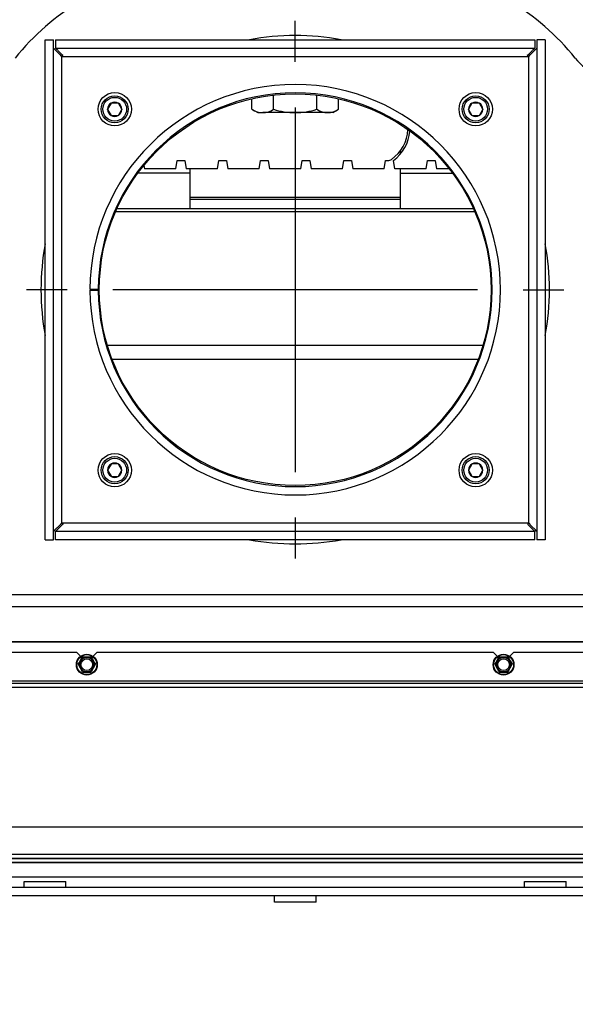
# Model space of a CAD drawing. Units: millimetres. Extents: x -14 to 1755, y -16 to 1486.
# Drawn here: x 521 to 548, y 930 to 977 of the extents above; entities that cross this region are included whole.
import ezdxf
from ezdxf import colors
from ezdxf.entities.mleader import LeaderData, LeaderLine
from ezdxf.enums import TextEntityAlignment as Align
from ezdxf.lldxf.tags import DXFTag
from ezdxf.math import Vec2, Vec3

# ---------------------------------------------------------------- set-up
doc = ezdxf.new("R2010")
doc.units = ezdxf.units.MM
for name, color, linetype in [('C__USERS_SEHNAL_', 7, 'Continuous'), ('Default', 7, 'Continuous'), ('H18-056', 7, 'Continuous'), ('H48-080', 7, 'Continuous'), ('H48-154', 7, 'Continuous'), ('H49-009', 7, 'Continuous'), ('H49-017', 7, 'Continuous'), ('H49-022', 7, 'Continuous'), ('H49-040', 7, 'Continuous'), ('H49-041', 7, 'Continuous'), ('HT-971', 7, 'Continuous'), ('HT-972', 7, 'Continuous'), ('HT-975', 7, 'Continuous'), ('KOUTOVÝ_5', 7, 'Continuous'), ('KOUTOVÝ_6', 7, 'Continuous'), ('SCREW_DIN_912_M8', 7, 'Continuous'), ('SCREW_DIN_ISO_10', 7, 'Continuous'), ('STD-000780', 7, 'Continuous'), ('WASHER_DIN_125_1', 7, 'Continuous')]:
    doc.layers.add(name, color=color, linetype=linetype)
doc.styles.add('SEACAD_Arial', font='arial.ttf')
tags = doc.linetypes.add('CENTER2', pattern=[28.575, 19.05, -3.175, 3.175, -3.175]).pattern_tags.tags
tags[10:11] = [DXFTag(74, 4), DXFTag(75, 0), DXFTag(340, '0'), DXFTag(46, 0.0), DXFTag(50, 0.0), DXFTag(44, 0.0), DXFTag(45, 0.0)]
tags[8:9] = [DXFTag(74, 4), DXFTag(75, 0), DXFTag(340, '0'), DXFTag(46, 0.0), DXFTag(50, 0.0), DXFTag(44, 0.0), DXFTag(45, 0.0)]
tags[6:7] = [DXFTag(74, 4), DXFTag(75, 0), DXFTag(340, '0'), DXFTag(46, 0.0), DXFTag(50, 0.0), DXFTag(44, 0.0), DXFTag(45, 0.0)]
tags[4:5] = [DXFTag(74, 4), DXFTag(75, 0), DXFTag(340, '0'), DXFTag(46, 0.0), DXFTag(50, 0.0), DXFTag(44, 0.0), DXFTag(45, 0.0)]
doc.dimstyles.new('ISO', dxfattribs={"dimtxt": 4.375, "dimasz": 4.375, "dimexe": 2.1875, "dimexo": 0, "dimgap": 1.09375, "dimtad": 1, "dimdec": 0, "dimlfac": 10, "dimtxsty": 'SEACAD_Arial', "dimblk1": '_SE_FILLED', "dimblk2": '_SE_FILLED', "dimsah": 1, "dimcen": 2.1875, "dimadec": 0, "dimazin": 0, "dimtfac": 0.5, "dimtdec": 3, "dimtmove": 0, "dimatfit": 3, "dimfxl": 1, "dimarcsym": 0})

# ---------------------------------------------------------------- blocks, each defined once
blk = doc.blocks.new('SEANNOT_GROUP3')
at = {"layer": 'Default', "color": 7, "linetype": 'CENTER2'}
for p, q in [((534.133, 974.94), (534.133, 976.902)), ((534.133, 972.752), (534.133, 955.252)), ((523.196, 964.002), (521.233, 964.002)), ((542.883, 964.002), (525.383, 964.002)), ((545.071, 964.002), (547.033, 964.002)), ((534.133, 953.065), (534.133, 951.102))]:
    blk.add_line(p, q, dxfattribs=at)
blk = doc.blocks.new('SE27')
at = {"layer": 'C__USERS_SEHNAL_', "color": 7, "linetype": 'Continuous'}
for p, q in [((566.633, 935.302), (501.633, 935.302)), ((566.633, 934.902), (501.633, 934.902))]:
    blk.add_line(p, q, dxfattribs=at)
at = {"layer": 'H18-056', "color": 7, "linetype": 'Continuous'}
for p, q in [((524.283, 964.027), (524.683, 964.026)), ((524.283, 963.977), (524.683, 963.978))]:
    blk.add_line(p, q, dxfattribs=at)
for radius in [9.85, 9.45]:
    blk.add_arc((534.133, 964.002), radius, 180.1454, 179.8546, dxfattribs=at)
at = {"layer": 'H48-080', "color": 7, "linetype": 'Continuous'}
for p, q in [((532.055, 972.663), (532.055, 973.17)), ((533.094, 972.663), (533.094, 973.345)), ((535.172, 972.663), (535.172, 973.345)), ((536.212, 972.663), (536.212, 973.17)), ((532.055, 972.663), (532.333, 972.502)), ((535.933, 972.502), (536.212, 972.663)), ((532.333, 972.502), (532.574, 972.502)), ((534.133, 972.502), (532.574, 972.502)), ((535.692, 972.502), (534.133, 972.502)), ((535.933, 972.502), (535.692, 972.502))]:
    blk.add_line(p, q, dxfattribs=at)
for centre, start, end in [((532.611, 973.54), 237.6204, 267.9954), ((532.538, 973.54), 272.0046, 302.3796), ((535.728, 973.54), 237.6204, 267.9954), ((535.656, 973.54), 272.0046, 302.3796)]:
    blk.add_arc(centre, 1.038, start, end, dxfattribs=at)
for points in [[(533.094, 972.663), (533.264, 972.614), (533.435, 972.574), (533.781, 972.518), (533.956, 972.502), (534.133, 972.502)], [(534.133, 972.502), (534.31, 972.502), (534.485, 972.518), (534.831, 972.574), (535.002, 972.614), (535.172, 972.663)]]:
    blk.add_open_spline(points, degree=3, knots=[0, 0, 0, 0, 0.5, 0.5, 1, 1, 1, 1], dxfattribs=at)
at = {"layer": 'H48-154', "color": 7, "linetype": 'Continuous'}
for p, q in [((522.133, 976.002), (522.533, 976.002)), ((522.133, 952.002), (522.133, 976.002)), ((522.533, 952.002), (522.533, 976.002)), ((522.633, 976.002), (522.633, 975.602)), ((522.633, 976.002), (545.633, 976.002)), ((545.633, 976.002), (545.633, 975.602)), ((545.733, 976.002), (545.733, 952.002)), ((546.133, 976.002), (545.733, 976.002)), ((546.133, 976.002), (546.133, 952.002)), ((522.633, 975.602), (545.633, 975.602)), ((522.933, 975.202), (545.333, 975.202)), ((522.933, 952.802), (522.933, 975.202)), ((545.333, 975.202), (545.333, 952.802)), ((522.633, 952.002), (522.633, 952.402)), ((545.633, 952.402), (522.633, 952.402)), ((545.333, 952.802), (522.933, 952.802)), ((545.633, 952.002), (545.633, 952.402)), ((522.133, 952.002), (522.533, 952.002)), ((545.633, 952.002), (522.633, 952.002)), ((546.133, 952.002), (545.733, 952.002))]:
    blk.add_line(p, q, dxfattribs=at)
blk.add_circle((534.133, 964.002), 9.4, dxfattribs=at)
for points in [[(522.933, 975.202), (522.912, 975.182), (522.891, 975.244), (522.871, 975.265), (522.667, 975.468), (522.533, 975.602), (522.533, 975.602)], [(522.933, 975.202), (522.954, 975.223), (522.991, 975.244), (522.971, 975.265), (522.767, 975.469), (522.633, 975.602), (522.633, 975.602)], [(545.333, 975.202), (545.312, 975.223), (545.275, 975.244), (545.295, 975.265), (545.499, 975.469), (545.633, 975.602), (545.633, 975.602)], [(545.333, 975.202), (545.354, 975.182), (545.375, 975.244), (545.395, 975.265), (545.599, 975.468), (545.733, 975.602), (545.733, 975.602)], [(522.933, 952.802), (522.912, 952.823), (522.891, 952.761), (522.871, 952.74), (522.667, 952.537), (522.533, 952.403), (522.533, 952.403)], [(522.933, 952.802), (522.954, 952.782), (522.991, 952.761), (522.971, 952.74), (522.767, 952.536), (522.633, 952.402), (522.633, 952.402)], [(545.333, 952.802), (545.312, 952.782), (545.275, 952.761), (545.295, 952.74), (545.499, 952.536), (545.633, 952.402), (545.633, 952.402)], [(545.333, 952.802), (545.354, 952.823), (545.375, 952.761), (545.395, 952.74), (545.599, 952.537), (545.733, 952.403), (545.733, 952.403)]]:
    blk.add_rational_spline(points, [1, 0.997959958938, 0.997959958938, 1, 0.840145652776, 0.840145652776, 1], degree=3, knots=[0, 0, 0, 0, 0.5, 0.5, 0.5, 1, 1, 1, 1], dxfattribs=at)
for points in [[(522.933, 975.202), (522.956, 975.226), (522.972, 975.249), (522.977, 975.272)], [(545.333, 975.202), (545.31, 975.226), (545.294, 975.249), (545.289, 975.272)], [(522.933, 952.802), (522.956, 952.779), (522.972, 952.756), (522.977, 952.733)], [(545.333, 952.802), (545.31, 952.779), (545.294, 952.756), (545.289, 952.733)]]:
    blk.add_rational_spline(points, [1, 0.998860720967, 0.998357682419, 0.998490884356], degree=3, dxfattribs=at)
at = {"layer": 'H49-009', "color": 7, "linetype": 'Continuous'}
for p, q in [((539.183, 970.601), (539.12, 970.601)), ((539.183, 968.435), (529.083, 968.435)), ((539.183, 968.33), (529.083, 968.33))]:
    blk.add_line(p, q, dxfattribs=at)
at = {"layer": 'H49-017', "color": 7, "linetype": 'Continuous'}
for p, q in [((517.89, 949.379), (550.376, 949.379)), ((550.376, 948.781), (517.89, 948.781)), ((553.333, 947.106), (514.933, 947.106)), ((514.936, 947.108), (553.33, 947.108))]:
    blk.add_line(p, q, dxfattribs=at)
for centre, radius, start, end in [((530.03, 967.585), 12, 120.9575, 141.1074), ((538.236, 967.585), 12, 38.8926, 59.0425), ((549.911, 977.002), 3, 218.8926, 270)]:
    blk.add_arc(centre, radius, start, end, dxfattribs=at)
at = {"layer": 'H49-022', "color": 7, "linetype": 'Continuous'}
for p, q in [((542.754, 967.749), (525.512, 967.749)), ((542.691, 967.891), (525.575, 967.891)), ((525.119, 961.337), (543.147, 961.337)), ((542.918, 960.659), (525.348, 960.659))]:
    blk.add_line(p, q, dxfattribs=at)
at = {"layer": 'H49-040', "color": 7, "linetype": 'Continuous'}
for p, q in [((550.233, 938.206), (518.033, 938.206)), ((503.233, 936.906), (565.033, 936.906)), ((503.233, 936.706), (565.033, 936.706)), ((565.033, 936.7), (503.233, 936.7)), ((503.233, 936.526), (565.033, 936.526)), ((503.233, 936.514), (565.033, 936.514)), ((521.643, 936.506), (521.579, 936.506)), ((521.643, 936.506), (521.643, 936.514)), ((522.223, 936.506), (521.643, 936.506)), ((522.223, 936.514), (522.223, 936.506)), ((522.287, 936.506), (522.223, 936.506)), ((525.673, 936.506), (522.287, 936.506)), ((525.673, 936.514), (525.673, 936.506)), ((525.737, 936.506), (525.673, 936.506)), ((527.243, 936.506), (527.179, 936.506)), ((527.243, 936.506), (527.243, 936.514)), ((528.773, 936.506), (527.243, 936.506)), ((528.773, 936.514), (528.773, 936.506)), ((528.837, 936.506), (528.773, 936.506)), ((529.793, 936.506), (529.729, 936.506)), ((529.793, 936.514), (529.793, 936.506)), ((531.323, 936.506), (529.793, 936.506)), ((531.323, 936.514), (531.323, 936.506)), ((531.387, 936.506), (531.323, 936.506)), ((533.049, 936.506), (532.984, 936.506)), ((533.049, 936.514), (533.049, 936.506)), ((533.869, 936.506), (533.049, 936.506)), ((533.869, 936.506), (533.869, 936.514)), ((533.914, 936.506), (533.869, 936.506)), ((535.058, 936.506), (533.914, 936.506)), ((535.058, 936.506), (535.058, 936.514)), ((536.202, 936.506), (535.058, 936.506)), ((536.247, 936.506), (536.202, 936.506)), ((536.247, 936.506), (536.247, 936.514)), ((537.067, 936.506), (536.247, 936.506)), ((537.067, 936.506), (537.067, 936.514)), ((537.132, 936.506), (537.067, 936.506)), ((538.793, 936.506), (538.729, 936.506)), ((538.793, 936.514), (538.793, 936.506)), ((539.373, 936.506), (538.793, 936.506)), ((539.373, 936.514), (539.373, 936.506)), ((539.437, 936.506), (539.373, 936.506)), ((542.823, 936.506), (539.437, 936.506)), ((542.823, 936.506), (542.823, 936.514)), ((542.887, 936.506), (542.823, 936.506)), ((544.393, 936.506), (544.329, 936.506)), ((544.393, 936.514), (544.393, 936.506)), ((548.423, 936.506), (544.393, 936.506)), ((564.733, 935.806), (503.533, 935.806))]:
    blk.add_line(p, q, dxfattribs=at)
for centre, start, end in [((521.579, 936.656), 251.2031, 270), ((522.287, 936.656), 270, 288.7969), ((525.737, 936.656), 270, 288.7969), ((527.179, 936.656), 251.2031, 270), ((528.837, 936.656), 270, 288.7969), ((529.729, 936.656), 251.2031, 270), ((531.387, 936.656), 270, 288.7969), ((532.984, 936.656), 251.2031, 270), ((537.132, 936.656), 270, 288.7969), ((538.729, 936.656), 251.2031, 270), ((539.437, 936.656), 270, 288.7969), ((542.887, 936.656), 270, 288.7969), ((544.329, 936.656), 251.2031, 270)]:
    blk.add_arc(centre, 0.15, start, end, dxfattribs=at)
for centre, start_param, end_param in [((533.914, 936.656), 0, 0.328068), ((536.202, 936.656), 5.955117, 6.283185)]:
    blk.add_ellipse(centre, major_axis=(0, -0.15), ratio=0.707107, start_param=start_param, end_param=end_param, dxfattribs=at)
at = {"layer": 'H49-041', "color": 7, "linetype": 'Continuous'}
for p, q in [((514.533, 946.606), (523.633, 946.606)), ((523.833, 946.406), (523.633, 946.606)), ((524.633, 946.606), (524.433, 946.406)), ((524.633, 946.606), (543.633, 946.606)), ((543.833, 946.406), (543.633, 946.606)), ((544.633, 946.606), (544.433, 946.406)), ((544.633, 946.606), (553.733, 946.606)), ((557.033, 945.106), (511.233, 945.106)), ((556.933, 944.906), (511.333, 944.906)), ((554.733, 945.206), (513.533, 945.206))]:
    blk.add_line(p, q, dxfattribs=at)
at = {"layer": 'HT-971', "color": 7, "linetype": 'Continuous'}
for p, q in [((539.183, 970.52), (539.183, 970.682)), ((529.083, 969.602), (526.583, 969.602)), ((529.083, 969.802), (529.083, 969.602)), ((529.083, 969.602), (529.083, 967.891)), ((539.183, 969.602), (539.183, 969.802)), ((539.183, 969.602), (541.683, 969.602)), ((539.183, 967.891), (539.183, 969.602))]:
    blk.add_line(p, q, dxfattribs=at)
at = {"layer": 'HT-972', "color": 7, "linetype": 'Continuous'}
for p, q in [((538.919, 969.802), (538.849, 970.202)), ((540.419, 969.802), (540.49, 970.202)), ((540.49, 970.202), (540.849, 970.202)), ((540.849, 970.202), (540.919, 969.802)), ((540.419, 969.802), (538.919, 969.802)), ((541.53, 969.802), (540.919, 969.802))]:
    blk.add_line(p, q, dxfattribs=at)
blk.add_arc((537.649, 971.802), 2, 306.8699, 354.7711, dxfattribs=at)
at = {"layer": 'HT-975', "color": 7, "linetype": 'Continuous'}
for p, q in [((526.873, 969.973), (526.903, 969.802)), ((528.403, 969.802), (528.473, 970.202)), ((528.473, 970.202), (528.832, 970.202)), ((528.832, 970.202), (528.903, 969.802)), ((530.403, 969.802), (530.473, 970.202)), ((530.473, 970.202), (530.832, 970.202)), ((530.832, 970.202), (530.903, 969.802)), ((532.403, 969.802), (532.473, 970.202)), ((532.473, 970.202), (532.832, 970.202)), ((532.832, 970.202), (532.903, 969.802)), ((534.403, 969.802), (534.473, 970.202)), ((534.473, 970.202), (534.832, 970.202)), ((534.832, 970.202), (534.903, 969.802)), ((536.403, 969.802), (536.473, 970.202)), ((536.473, 970.202), (536.832, 970.202)), ((536.832, 970.202), (536.903, 969.802)), ((538.403, 969.802), (538.473, 970.202)), ((538.473, 970.202), (538.581, 970.202)), ((528.403, 969.802), (526.903, 969.802)), ((530.403, 969.802), (528.903, 969.802)), ((532.403, 969.802), (530.903, 969.802)), ((534.403, 969.802), (532.903, 969.802)), ((536.403, 969.802), (534.903, 969.802)), ((538.403, 969.802), (536.903, 969.802))]:
    blk.add_line(p, q, dxfattribs=at)
for centre, radius, start, end in [((537.649, 971.802), 1.9, 305.6591, 356.5482), ((538.581, 970.502), 0.3, 270, 305.6591)]:
    blk.add_arc(centre, radius, start, end, dxfattribs=at)
at = {"layer": 'KOUTOVÝ_5', "color": 7, "linetype": 'Continuous'}
for p, q in [((533.133, 934.602), (533.133, 934.902)), ((535.133, 934.602), (535.133, 934.902)), ((535.133, 934.602), (533.133, 934.602))]:
    blk.add_line(p, q, dxfattribs=at)
at = {"layer": 'KOUTOVÝ_6', "color": 7, "linetype": 'Continuous'}
for p, q in [((521.133, 935.602), (523.133, 935.602)), ((521.133, 935.302), (521.133, 935.602)), ((523.133, 935.302), (523.133, 935.602)), ((545.133, 935.602), (547.133, 935.602)), ((545.133, 935.302), (545.133, 935.602)), ((547.133, 935.302), (547.133, 935.602))]:
    blk.add_line(p, q, dxfattribs=at)
at = {"layer": 'SCREW_DIN_912_M8', "color": 7, "linetype": 'Continuous'}
for p, q in [((525.125, 972.665), (525.128, 972.671)), ((525.128, 972.659), (525.125, 972.665)), ((525.294, 972.959), (525.128, 972.671)), ((525.128, 972.659), (525.294, 972.371)), ((525.294, 972.959), (525.298, 972.965)), ((525.298, 972.965), (525.305, 972.965)), ((525.637, 972.965), (525.305, 972.965)), ((525.637, 972.965), (525.644, 972.965)), ((525.644, 972.965), (525.648, 972.959)), ((525.814, 972.671), (525.648, 972.959)), ((525.648, 972.371), (525.814, 972.659)), ((525.814, 972.671), (525.817, 972.665)), ((525.817, 972.665), (525.814, 972.659)), ((542.449, 972.665), (542.452, 972.671)), ((542.452, 972.659), (542.449, 972.665)), ((542.618, 972.959), (542.452, 972.671)), ((542.452, 972.659), (542.618, 972.371)), ((542.618, 972.959), (542.622, 972.965)), ((542.622, 972.965), (542.629, 972.965)), ((542.961, 972.965), (542.629, 972.965)), ((542.961, 972.965), (542.968, 972.965)), ((542.968, 972.965), (542.972, 972.959)), ((543.138, 972.671), (542.972, 972.959)), ((542.972, 972.371), (543.138, 972.659)), ((543.138, 972.671), (543.142, 972.665)), ((543.142, 972.665), (543.138, 972.659)), ((525.298, 972.365), (525.294, 972.371)), ((525.305, 972.365), (525.298, 972.365)), ((525.305, 972.365), (525.637, 972.365)), ((525.644, 972.365), (525.637, 972.365)), ((525.648, 972.371), (525.644, 972.365)), ((542.622, 972.365), (542.618, 972.371)), ((542.629, 972.365), (542.622, 972.365)), ((542.629, 972.365), (542.961, 972.365)), ((542.968, 972.365), (542.961, 972.365)), ((542.972, 972.371), (542.968, 972.365)), ((525.125, 955.34), (525.128, 955.346)), ((525.128, 955.334), (525.125, 955.34)), ((525.294, 955.634), (525.128, 955.346)), ((525.128, 955.334), (525.294, 955.046)), ((525.294, 955.634), (525.298, 955.64)), ((525.298, 955.64), (525.305, 955.64)), ((525.637, 955.64), (525.305, 955.64)), ((525.637, 955.64), (525.644, 955.64)), ((525.644, 955.64), (525.648, 955.634)), ((525.814, 955.346), (525.648, 955.634)), ((525.648, 955.046), (525.814, 955.334)), ((525.814, 955.346), (525.817, 955.34)), ((525.817, 955.34), (525.814, 955.334)), ((542.449, 955.34), (542.452, 955.346)), ((542.452, 955.334), (542.449, 955.34)), ((542.618, 955.634), (542.452, 955.346)), ((542.452, 955.334), (542.618, 955.046)), ((542.618, 955.634), (542.622, 955.64)), ((542.622, 955.64), (542.629, 955.64)), ((542.961, 955.64), (542.629, 955.64)), ((542.961, 955.64), (542.968, 955.64)), ((542.968, 955.64), (542.972, 955.634)), ((543.138, 955.346), (542.972, 955.634)), ((542.972, 955.046), (543.138, 955.334)), ((543.138, 955.346), (543.142, 955.34)), ((543.142, 955.34), (543.138, 955.334)), ((525.298, 955.04), (525.294, 955.046)), ((525.305, 955.04), (525.298, 955.04)), ((525.305, 955.04), (525.637, 955.04)), ((525.644, 955.04), (525.637, 955.04)), ((525.648, 955.046), (525.644, 955.04)), ((542.622, 955.04), (542.618, 955.046)), ((542.629, 955.04), (542.622, 955.04)), ((542.629, 955.04), (542.961, 955.04)), ((542.968, 955.04), (542.961, 955.04)), ((542.972, 955.046), (542.968, 955.04))]:
    blk.add_line(p, q, dxfattribs=at)
for centre, radius in [((525.471, 972.665), 0.65), ((525.471, 972.665), 0.57), ((542.795, 972.665), 0.65), ((542.795, 972.665), 0.57), ((525.471, 955.34), 0.65), ((525.471, 955.34), 0.57), ((542.795, 955.34), 0.65), ((542.795, 955.34), 0.57)]:
    blk.add_circle(centre, radius, dxfattribs=at)
for centre, start, end in [((525.471, 972.665), 121.0019, 178.9981), ((525.471, 972.665), 181.0019, 238.9981), ((525.471, 972.665), 61.0019, 118.9981), ((525.471, 972.665), 1.0019, 58.9981), ((525.471, 972.665), 301.0019, 358.9981), ((542.795, 972.665), 121.0019, 178.9981), ((542.795, 972.665), 181.0019, 238.9981), ((542.795, 972.665), 61.0019, 118.9981), ((542.795, 972.665), 1.0019, 58.9981), ((542.795, 972.665), 301.0019, 358.9981), ((525.471, 972.665), 241.0019, 298.9981), ((542.795, 972.665), 241.0019, 298.9981), ((525.471, 955.34), 61.0019, 118.9981), ((542.795, 955.34), 61.0019, 118.9981), ((525.471, 955.34), 121.0019, 178.9981), ((525.471, 955.34), 181.0019, 238.9981), ((525.471, 955.34), 1.0019, 58.9981), ((525.471, 955.34), 301.0019, 358.9981), ((542.795, 955.34), 121.0019, 178.9981), ((542.795, 955.34), 181.0019, 238.9981), ((542.795, 955.34), 1.0019, 58.9981), ((542.795, 955.34), 301.0019, 358.9981), ((525.471, 955.34), 241.0019, 298.9981), ((542.795, 955.34), 241.0019, 298.9981)]:
    blk.add_arc(centre, 0.343, start, end, dxfattribs=at)
at = {"layer": 'SCREW_DIN_ISO_10', "color": 7, "linetype": 'Continuous'}
for p, q in [((523.83, 946.181), (523.931, 946.356)), ((523.931, 946.356), (524.133, 946.356)), ((524.133, 946.356), (524.335, 946.356)), ((524.335, 946.356), (524.436, 946.181)), ((543.83, 946.181), (543.931, 946.356)), ((543.931, 946.356), (544.133, 946.356)), ((544.133, 946.356), (544.335, 946.356)), ((544.335, 946.356), (544.436, 946.181)), ((523.729, 946.006), (523.83, 946.181)), ((523.83, 945.831), (523.729, 946.006)), ((523.931, 945.656), (523.83, 945.831)), ((524.436, 945.831), (524.335, 945.656)), ((524.436, 946.181), (524.537, 946.006)), ((524.537, 946.006), (524.436, 945.831)), ((543.729, 946.006), (543.83, 946.181)), ((543.83, 945.831), (543.729, 946.006)), ((543.931, 945.656), (543.83, 945.831)), ((544.436, 945.831), (544.335, 945.656)), ((544.436, 946.181), (544.537, 946.006)), ((544.537, 946.006), (544.436, 945.831)), ((524.133, 945.656), (523.931, 945.656)), ((524.335, 945.656), (524.133, 945.656)), ((544.133, 945.656), (543.931, 945.656)), ((544.335, 945.656), (544.133, 945.656))]:
    blk.add_line(p, q, dxfattribs=at)
for centre, radius in [((524.133, 946.006), 0.5), ((524.133, 946.006), 0.48), ((524.133, 946.006), 0.28), ((544.133, 946.006), 0.5), ((544.133, 946.006), 0.48), ((544.133, 946.006), 0.28)]:
    blk.add_circle(centre, radius, dxfattribs=at)
for centre, radius, start, end in [((509.119, 954.674), 16.967, 329.2764, 330.7236), ((524.133, 946.006), 0.35, 90, 150), ((524.133, 963.342), 16.967, 269.2764, 270.7236), ((524.133, 946.006), 0.35, 30, 90), ((539.147, 954.674), 16.967, 209.2764, 210.7236), ((529.119, 954.674), 16.967, 329.2764, 330.7236), ((544.133, 946.006), 0.35, 90, 150), ((544.133, 963.342), 16.967, 269.2764, 270.7236), ((544.133, 946.006), 0.35, 30, 90), ((559.147, 954.674), 16.967, 209.2764, 210.7236), ((524.133, 946.006), 0.35, 150, 210), ((524.133, 946.006), 0.35, 210, 270), ((524.133, 946.006), 0.35, 270, 330), ((524.133, 946.006), 0.35, 330, 30), ((544.133, 946.006), 0.35, 150, 210), ((544.133, 946.006), 0.35, 210, 270), ((544.133, 946.006), 0.35, 270, 330), ((544.133, 946.006), 0.35, 330, 30), ((524.133, 928.669), 16.967, 89.2764, 90.7236), ((544.133, 928.669), 16.967, 89.2764, 90.7236)]:
    blk.add_arc(centre, radius, start, end, dxfattribs=at)
at = {"layer": 'STD-000780', "color": 7, "linetype": 'Continuous'}
for start, end in [(79.6111, 100.3889), (169.6111, 190.3889), (0, 10.3889), (349.6111, 0), (259.6111, 280.3889)]:
    blk.add_arc((534.133, 964.002), 12.2, start, end, dxfattribs=at)
at = {"layer": 'WASHER_DIN_125_1', "color": 7, "linetype": 'Continuous'}
for centre in [(525.471, 972.665), (542.795, 972.665), (525.471, 955.34), (542.795, 955.34)]:
    blk.add_circle(centre, 0.8, dxfattribs=at)
blk = doc.blocks.new('DMBLK35')
at = {"layer": 'Default', "linetype": 'Continuous'}
for points in [[(499.958, 912.828), (499.958, 914.286), (495.583, 913.557)], [(568.308, 912.828), (572.683, 913.557), (568.308, 914.286)]]:
    blk.add_hatch(color=7, dxfattribs=at).paths.add_polyline_path(points)
at = {"layer": 'Default', "color": 7, "linetype": 'Continuous'}
for p, q in [((495.583, 929.702), (495.583, 911.37)), ((572.683, 929.702), (572.683, 911.37)), ((572.683, 913.557), (495.583, 913.557))]:
    blk.add_line(p, q, dxfattribs=at)
at = {"layer": 'Default', "color": 7, "linetype": 'Continuous', "style": 'SEACAD_Arial'}
blk.add_text('771', height=4.375, dxfattribs=at).set_placement((530.454, 919.026), align=Align.TOP_LEFT)
blk = doc.blocks.new('_SE_FILLED')
at = {"color": 0}
blk.add_line((0, 0), (-1, 0), dxfattribs=at)
blk.add_solid([(0, 0), (-1, -0.1665), (-1, 0.1665), (0, 0)], dxfattribs=at)
blk = doc.blocks.new('_Dot')
at = {"color": 0, "linetype": 'ByBlock', "lineweight": -2}
blk.add_line((-0.5, 0), (-1, 0), dxfattribs=at)
at = {"color": 0, "linetype": 'ByBlock', "const_width": 0.5}
blk.add_lwpolyline([(-0.25, 0, 1), (0.25, 0, 1)], format="xyb", close=True, dxfattribs=at)

msp = doc.modelspace()

# ---------------------------------------------------------------- block references
at = {"layer": 'Default'}
for name in ['SE27', 'SEANNOT_GROUP3']:
    msp.add_blockref(name, (0, 0), dxfattribs=at)

# ---------------------------------------------------------------- dimensions: what is measured, and where the dimension line sits
at = {"layer": 'Default', "color": 7, "linetype": 'Continuous'}
dim = msp.add_linear_dim(base=(495.583, 913.557), p1=(572.683, 929.7025), p2=(495.583, 929.7025), text='\\A1;<>', dimstyle='ISO', override={"dimdec": 2}, dxfattribs=at)
dim.commit()
dim.dimension.update_dxf_attribs({"geometry": 'DMBLK35', "text_midpoint": (534.133, 913.557), "dimtype": 160})

# ---------------------------------------------------------------- leaders
ml = msp.add_multileader_mtext('Standard', dxfattribs=at)
ml.set_content('{\\pxsm0.9;\\fSolid Edge ISO CE|b0||i0||c0|p34;\\W1.;UKA 35/60/35/50S - TL ND - STAVĚCÍ RÁM ČERNÝ- 70mm - 5S\\P}', color=256)
ml.set_leader_properties()
ml.set_arrow_properties(name='DOT')
ml.build(insert=Vec2(0, 0))
ml.multileader.update_dxf_attribs({"leader_type": 0, "dogleg_length": 0, "arrow_head_size": 7.5})
ctx = ml.context
ctx.base_point, ctx.char_height, ctx.arrow_head_size, ctx.landing_gap_size = Vec3(610.7694, 1172.2068), 7.5, 7.5, 2.625
ctx.text_align_type = 2
notes = []
notes.append((ctx, [(0, (0, 0, 0), (0, 0), (1, 0), 1, [])]))
ctx.mtext.insert, ctx.mtext.alignment = Vec3(832.0795, 1175.9944), 3
for ctx, leaders in notes:
    for number, flags, end, landing, length, lines in leaders:
        leader = LeaderData()
        leader.index, (leader.has_last_leader_line, leader.has_dogleg_vector, leader.attachment_direction) = number, flags
        leader.last_leader_point, leader.dogleg_vector, leader.dogleg_length = Vec3(end), Vec3(landing), length
        for number, points, colour, breaks in lines:
            line = LeaderLine()
            line.index, line.vertices, line.color, line.breaks = number, Vec3.list(points), colors.encode_raw_color(colour), breaks
            leader.lines.append(line)
        ctx.leaders.append(leader)

doc.saveas('drawing.dxf')
